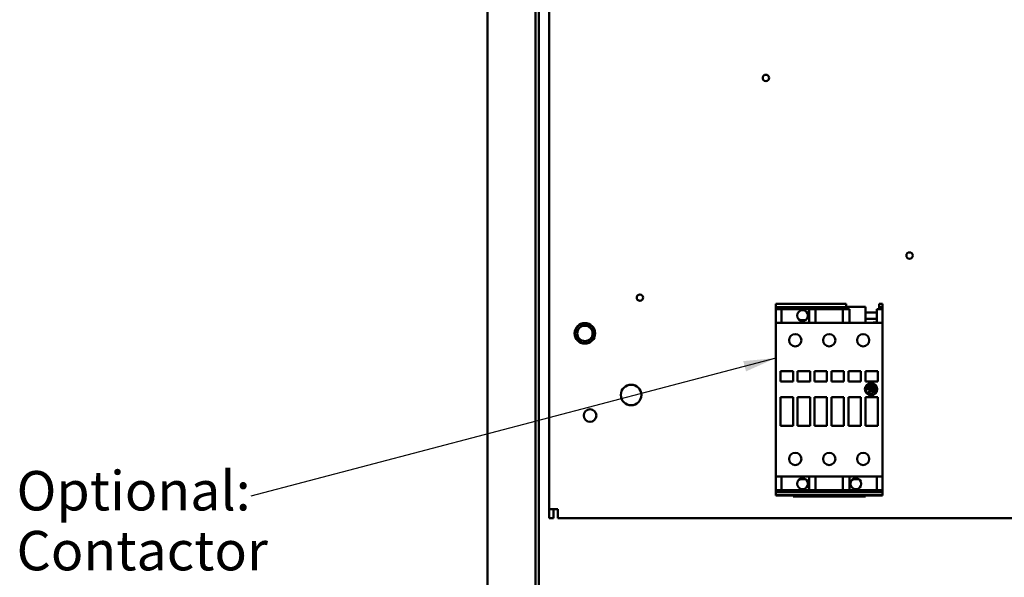
# Model space of a CAD drawing. Units: inches. Extents: x 1 to 43, y 0.5 to 33.5.
# Drawn here: x 21.1 to 27.1, y 19.4 to 22.8 of the extents above; entities that cross this region are included whole.
import ezdxf

# ---------------------------------------------------------------- set-up
doc = ezdxf.new("R2010")
doc.units = ezdxf.units.IN
doc.header["$LTSCALE"] = 2
doc.header["$MEASUREMENT"] = 0
doc.layers.add('Symbol (ANSI)', color=7, linetype='Continuous', lineweight=25)
doc.layers.add('Visible (ANSI)', color=7, linetype='Continuous', lineweight=50)
doc.styles.add('Note Text (ANSI)', font='tahoma.ttf')
doc.dimstyles.new('Default (ANSI)$7', dxfattribs={"dimscale": 2, "dimtxt": 0.12, "dimasz": 0.098425, "dimexe": 0.125, "dimexo": 0.0625, "dimgap": 0.031496, "dimtad": 0, "dimtih": 1, "dimtoh": 1, "dimrnd": 1e-08, "dimzin": 4, "dimdsep": 46, "dimtxsty": 'Note Text (ANSI)', "dimcen": 0.09, "dimdle": 0.393701, "dimclrd": 256, "dimclre": 256, "dimclrt": 256, "dimadec": 0, "dimazin": 1, "dimtfac": 1, "dimtofl": 0, "dimtmove": 0, "dimatfit": 3, "dimfxl": 1, "dimtolj": 1, "dimtzin": 4, "dimlwd": -1, "dimlwe": -1, "dimarcsym": 0})

msp = doc.modelspace()

# ---------------------------------------------------------------- linework, layer by layer
at = {"layer": 'Visible (ANSI)'}
for p, q in [((23.9253, 26.6519), (23.9253, 14.8859)), ((24.2183, 26.5109), (24.2183, 15.2814)), ((24.2378, 26.5109), (24.2378, 15.3009)), ((24.3003, 19.8351), (24.3003, 24.4324)), ((25.6824, 21.0853), (25.6824, 21.0848)), ((25.6824, 21.0853), (26.1105, 21.0853)), ((25.6824, 21.0819), (25.6824, 21.0848)), ((25.6824, 21.0819), (25.6824, 21.0722)), ((25.6824, 21.0703), (25.6824, 21.0722)), ((25.6824, 21.0703), (25.6824, 21.0687)), ((25.6824, 21.0687), (25.6824, 21.0677)), ((25.6824, 21.0677), (25.6824, 21.0661)), ((25.6824, 21.0661), (25.6824, 21.066)), ((25.6824, 21.0661), (26.1105, 21.0661)), ((25.6824, 21.0611), (25.6824, 21.066)), ((25.6824, 21.0611), (25.6824, 21.0537)), ((25.6824, 21.0537), (25.6824, 21.0265)), ((25.6824, 21.0537), (25.7168, 21.0537)), ((25.8842, 21.0537), (25.7168, 21.0537)), ((25.7168, 21.0537), (25.7168, 21.0265)), ((25.8842, 21.0537), (25.9235, 21.0537)), ((25.8842, 21.0537), (25.8842, 21.0265)), ((26.0908, 21.0537), (25.9235, 21.0537)), ((25.9235, 21.0537), (25.9235, 21.0265)), ((26.0908, 21.0537), (26.1302, 21.0537)), ((26.0908, 21.0537), (26.0908, 21.0265)), ((26.1105, 21.0853), (26.1105, 21.0848)), ((26.1105, 21.0819), (26.1105, 21.0848)), ((26.1105, 21.0819), (26.1105, 21.0722)), ((26.1105, 21.0703), (26.1105, 21.0722)), ((26.1105, 21.0703), (26.1105, 21.0687)), ((26.1105, 21.0677), (26.1105, 21.0687)), ((26.1105, 21.0677), (26.1105, 21.0661)), ((26.2277, 21.0676), (26.1105, 21.0676)), ((26.1105, 21.0661), (26.1105, 21.066)), ((26.1105, 21.0611), (26.1105, 21.066)), ((26.1105, 21.0611), (26.1105, 21.0537)), ((26.1302, 21.0537), (26.1302, 21.0265)), ((26.2277, 20.9699), (26.2277, 21.0676)), ((26.2975, 21.0537), (26.2975, 21.0265)), ((26.2975, 21.0537), (26.332, 21.0537)), ((26.3123, 21.0853), (26.3123, 21.0848)), ((26.3123, 21.0853), (26.332, 21.0853)), ((26.3123, 21.0819), (26.3123, 21.0848)), ((26.3123, 21.0819), (26.3123, 21.0722)), ((26.3123, 21.0703), (26.3123, 21.0722)), ((26.3123, 21.0703), (26.3123, 21.0687)), ((26.3123, 21.0677), (26.3123, 21.0687)), ((26.3123, 21.0677), (26.3123, 21.0661)), ((26.3123, 21.0661), (26.3123, 21.066)), ((26.3123, 21.0661), (26.332, 21.0661)), ((26.3123, 21.0611), (26.3123, 21.066)), ((26.3123, 21.0611), (26.3123, 21.0537)), ((26.332, 21.0853), (26.332, 21.0848)), ((26.332, 21.0819), (26.332, 21.0848)), ((26.332, 21.0819), (26.332, 21.0722)), ((26.332, 21.0703), (26.332, 21.0722)), ((26.332, 21.0703), (26.332, 21.0687)), ((26.332, 21.0687), (26.332, 21.0677)), ((26.332, 21.0677), (26.332, 21.0661)), ((26.332, 21.0661), (26.332, 21.066)), ((26.332, 21.0611), (26.332, 21.066)), ((26.332, 21.0611), (26.332, 21.0537)), ((26.332, 21.0537), (26.332, 21.0265)), ((25.6824, 21.0265), (25.6824, 21.023)), ((25.6824, 21.023), (25.6824, 20.9702)), ((25.7168, 21.0265), (25.7168, 21.023)), ((25.7168, 21.023), (25.7168, 20.9702)), ((25.8842, 21.0265), (25.8842, 21.023)), ((25.8842, 21.023), (25.8842, 20.9702)), ((25.9235, 21.0265), (25.9235, 21.023)), ((25.9235, 21.023), (25.9235, 20.9702)), ((26.0908, 21.0265), (26.0908, 21.023)), ((26.0908, 21.023), (26.0908, 20.9702)), ((26.1302, 21.0265), (26.1302, 21.023)), ((26.1302, 21.023), (26.1302, 20.9702)), ((26.2277, 21.0339), (26.2975, 21.0339)), ((26.2975, 20.9948), (26.2277, 20.9948)), ((26.2975, 21.0265), (26.2975, 21.023)), ((26.2975, 21.023), (26.2975, 20.9702)), ((26.332, 21.0265), (26.332, 21.023)), ((26.332, 21.023), (26.332, 20.9702)), ((25.6824, 20.9702), (25.6824, 20.9699)), ((25.6824, 20.9702), (25.7168, 20.9702)), ((25.6824, 20.9679), (25.6824, 20.9699)), ((25.6824, 20.7605), (25.6824, 20.9679)), ((25.7168, 20.9702), (25.7168, 20.9699)), ((25.7168, 20.9699), (25.8842, 20.9699)), ((25.8281, 20.9864), (25.8615, 20.9864)), ((25.8842, 20.9702), (25.9235, 20.9702)), ((25.8842, 20.9702), (25.8842, 20.9699)), ((25.9235, 20.9702), (25.9235, 20.9699)), ((25.9235, 20.9699), (26.0908, 20.9699)), ((26.0908, 20.9702), (26.1302, 20.9702)), ((26.0908, 20.9702), (26.0908, 20.9699)), ((26.1302, 20.9702), (26.1302, 20.9699)), ((26.1302, 20.9699), (26.2975, 20.9699)), ((26.2828, 20.9726), (26.2975, 20.9726)), ((26.2975, 20.9702), (26.2975, 20.9699)), ((26.2975, 20.9702), (26.332, 20.9702)), ((26.332, 20.9702), (26.332, 20.9699)), ((26.332, 20.9679), (26.332, 20.9699)), ((26.332, 20.9679), (26.332, 20.7605)), ((25.6824, 20.7605), (25.6824, 20.7585)), ((25.6824, 20.7585), (25.6824, 20.7579)), ((25.6824, 20.7559), (25.6824, 20.7579)), ((25.6824, 20.7559), (25.6824, 20.2494)), ((26.332, 20.7605), (26.332, 20.7585)), ((26.332, 20.7585), (26.332, 20.7579)), ((26.332, 20.7559), (26.332, 20.7579)), ((26.332, 20.7559), (26.332, 20.2494)), ((25.7109, 20.6769), (25.7109, 20.6129)), ((25.7867, 20.6769), (25.7109, 20.6769)), ((25.7867, 20.6129), (25.7867, 20.6769)), ((25.8143, 20.6769), (25.8143, 20.6129)), ((25.8901, 20.6769), (25.8143, 20.6769)), ((25.8901, 20.6129), (25.8901, 20.6769)), ((25.9176, 20.6769), (25.9176, 20.6129)), ((25.9934, 20.6769), (25.9176, 20.6769)), ((25.9934, 20.6129), (25.9934, 20.6769)), ((26.021, 20.6769), (26.021, 20.6129)), ((26.0968, 20.6769), (26.021, 20.6769)), ((26.0968, 20.6129), (26.0968, 20.6769)), ((26.1243, 20.6769), (26.1243, 20.6129)), ((26.2001, 20.6769), (26.1243, 20.6769)), ((26.2001, 20.6129), (26.2001, 20.6769)), ((26.2277, 20.6769), (26.2277, 20.6129)), ((26.3034, 20.6769), (26.2277, 20.6769)), ((26.3034, 20.6129), (26.3034, 20.6769)), ((25.7109, 20.6129), (25.7867, 20.6129)), ((25.8143, 20.6129), (25.8901, 20.6129)), ((25.9176, 20.6129), (25.9934, 20.6129)), ((26.021, 20.6129), (26.0968, 20.6129)), ((26.1243, 20.6129), (26.2001, 20.6129)), ((26.2277, 20.6129), (26.3034, 20.6129)), ((26.2313, 20.5764), (26.2302, 20.5657)), ((26.2314, 20.5772), (26.2313, 20.5764)), ((26.2332, 20.575), (26.2409, 20.5907)), ((26.2361, 20.5655), (26.2332, 20.575)), ((26.2473, 20.5846), (26.2436, 20.5783)), ((26.2436, 20.5783), (26.2453, 20.5715)), ((26.247, 20.5781), (26.2496, 20.5825)), ((26.2476, 20.574), (26.247, 20.5781)), ((26.2552, 20.5866), (26.2473, 20.5846)), ((26.2501, 20.5721), (26.2476, 20.574)), ((26.2496, 20.5825), (26.2553, 20.5833)), ((26.2528, 20.573), (26.2501, 20.5721)), ((26.252, 20.5795), (26.2513, 20.5779)), ((26.2513, 20.5779), (26.2528, 20.5755)), ((26.255, 20.579), (26.252, 20.5795)), ((26.2528, 20.5755), (26.2528, 20.573)), ((26.2567, 20.5752), (26.255, 20.579)), ((26.2551, 20.5705), (26.2567, 20.5752)), ((26.2612, 20.5835), (26.2552, 20.5866)), ((26.2553, 20.5833), (26.2591, 20.5804)), ((26.2602, 20.573), (26.2576, 20.5673)), ((26.2582, 20.5958), (26.2578, 20.5926)), ((26.2578, 20.5926), (26.2603, 20.5914)), ((26.2649, 20.5978), (26.2582, 20.5958)), ((26.2591, 20.5804), (26.2602, 20.573)), ((26.2603, 20.5914), (26.2656, 20.5944)), ((26.2643, 20.5769), (26.2612, 20.5835)), ((26.2632, 20.5702), (26.2643, 20.5769)), ((26.2729, 20.5969), (26.2649, 20.5978)), ((26.2656, 20.5944), (26.2722, 20.5944)), ((26.2686, 20.5778), (26.2671, 20.5684)), ((26.2737, 20.5854), (26.2686, 20.5778)), ((26.2699, 20.5666), (26.2828, 20.5756)), ((26.2706, 20.5702), (26.2732, 20.5791)), ((26.2722, 20.5944), (26.2879, 20.5868)), ((26.2804, 20.5779), (26.2723, 20.5711)), ((26.2732, 20.5791), (26.2759, 20.582)), ((26.2811, 20.5864), (26.2737, 20.5854)), ((26.2759, 20.582), (26.2788, 20.5833)), ((26.2788, 20.5833), (26.281, 20.5822)), ((26.281, 20.5822), (26.2804, 20.5779)), ((26.2841, 20.5838), (26.2811, 20.5864)), ((26.2828, 20.5756), (26.2841, 20.5838)), ((25.7109, 20.5184), (25.7109, 20.3432)), ((25.7867, 20.5184), (25.7109, 20.5184)), ((25.7867, 20.3432), (25.7867, 20.5184)), ((25.8143, 20.5184), (25.8143, 20.3432)), ((25.8901, 20.5184), (25.8143, 20.5184)), ((25.8901, 20.3432), (25.8901, 20.5184)), ((25.9176, 20.5184), (25.9176, 20.3432)), ((25.9934, 20.5184), (25.9176, 20.5184)), ((25.9934, 20.3432), (25.9934, 20.5184)), ((26.021, 20.5184), (26.021, 20.3432)), ((26.0968, 20.5184), (26.021, 20.5184)), ((26.0968, 20.3432), (26.0968, 20.5184)), ((26.1243, 20.5184), (26.1243, 20.3432)), ((26.2001, 20.5184), (26.1243, 20.5184)), ((26.2001, 20.3432), (26.2001, 20.5184)), ((26.2277, 20.5184), (26.2277, 20.3432)), ((26.3034, 20.5184), (26.2277, 20.5184)), ((26.2302, 20.5657), (26.234, 20.5609)), ((26.234, 20.5609), (26.2361, 20.5625)), ((26.2426, 20.5414), (26.2344, 20.5479)), ((26.2361, 20.5625), (26.2361, 20.5655)), ((26.2485, 20.538), (26.2426, 20.5414)), ((26.2453, 20.5715), (26.2498, 20.5692)), ((26.2489, 20.5544), (26.248, 20.5498)), ((26.248, 20.5498), (26.2509, 20.5476)), ((26.2487, 20.5653), (26.2484, 20.563)), ((26.2484, 20.563), (26.2536, 20.5624)), ((26.2568, 20.5368), (26.2485, 20.538)), ((26.2539, 20.5653), (26.2487, 20.5653)), ((26.2551, 20.5608), (26.2489, 20.5544)), ((26.2498, 20.5692), (26.2551, 20.5705)), ((26.2507, 20.5345), (26.2601, 20.5332)), ((26.2509, 20.5476), (26.2548, 20.5484)), ((26.2513, 20.5525), (26.2559, 20.5582)), ((26.2513, 20.5509), (26.2513, 20.5525)), ((26.2523, 20.5504), (26.2513, 20.5509)), ((26.2541, 20.5519), (26.2523, 20.5504)), ((26.2536, 20.5624), (26.2551, 20.5608)), ((26.2576, 20.5673), (26.2539, 20.5653)), ((26.2559, 20.5582), (26.2541, 20.5519)), ((26.2548, 20.5484), (26.2586, 20.5541)), ((26.2651, 20.5397), (26.2568, 20.5368)), ((26.257, 20.5637), (26.2632, 20.5702)), ((26.2578, 20.5626), (26.257, 20.5637)), ((26.2671, 20.5684), (26.2578, 20.5626)), ((26.2586, 20.5541), (26.259, 20.5598)), ((26.259, 20.5598), (26.267, 20.5653)), ((26.2601, 20.5332), (26.2656, 20.5346)), ((26.267, 20.5623), (26.2636, 20.5573)), ((26.2636, 20.5573), (26.2653, 20.556)), ((26.2671, 20.5372), (26.2651, 20.5397)), ((26.2653, 20.556), (26.2677, 20.5577)), ((26.2656, 20.5346), (26.2671, 20.5372)), ((26.2697, 20.5586), (26.2666, 20.5526)), ((26.2666, 20.5526), (26.2666, 20.5488)), ((26.2666, 20.5488), (26.2699, 20.5477)), ((26.267, 20.5653), (26.267, 20.5623)), ((26.2677, 20.5577), (26.2688, 20.5609)), ((26.2688, 20.5609), (26.2712, 20.5632)), ((26.2689, 20.5515), (26.2708, 20.5556)), ((26.2705, 20.5507), (26.2689, 20.5515)), ((26.275, 20.5623), (26.2697, 20.5586)), ((26.2699, 20.565), (26.2699, 20.5666)), ((26.2752, 20.5663), (26.2699, 20.565)), ((26.2699, 20.5477), (26.2745, 20.5495)), ((26.2741, 20.5538), (26.2705, 20.5507)), ((26.2723, 20.5711), (26.2706, 20.5702)), ((26.2708, 20.5556), (26.2753, 20.5595)), ((26.2712, 20.5632), (26.2738, 20.5639)), ((26.2738, 20.5639), (26.275, 20.5623)), ((26.2753, 20.5595), (26.2741, 20.5538)), ((26.2745, 20.5495), (26.2776, 20.5555)), ((26.2783, 20.5622), (26.2752, 20.5663)), ((26.2776, 20.5555), (26.2785, 20.56)), ((26.28, 20.5622), (26.2783, 20.5622)), ((26.2785, 20.56), (26.2802, 20.5587)), ((26.2899, 20.5508), (26.2787, 20.5367)), ((26.2832, 20.5588), (26.28, 20.5622)), ((26.2802, 20.5587), (26.28, 20.5534)), ((26.28, 20.5534), (26.2823, 20.553)), ((26.2823, 20.553), (26.2832, 20.5588)), ((26.2922, 20.5706), (26.2885, 20.5697)), ((26.2885, 20.5697), (26.2885, 20.5667)), ((26.2885, 20.5667), (26.2913, 20.5602)), ((26.2913, 20.5602), (26.2899, 20.5508)), ((26.2946, 20.564), (26.2922, 20.5706)), ((26.2946, 20.5575), (26.2946, 20.564)), ((26.3034, 20.3432), (26.3034, 20.5184)), ((25.7109, 20.3432), (25.7867, 20.3432)), ((25.8143, 20.3432), (25.8901, 20.3432)), ((25.9176, 20.3432), (25.9934, 20.3432)), ((26.021, 20.3432), (26.0968, 20.3432)), ((26.1243, 20.3432), (26.2001, 20.3432)), ((26.2277, 20.3432), (26.3034, 20.3432)), ((25.6824, 20.2474), (25.6824, 20.2494)), ((25.6824, 20.2474), (25.6824, 20.2468)), ((25.6824, 20.2468), (25.6824, 20.2448)), ((25.6824, 20.2448), (25.6824, 20.0374)), ((26.332, 20.2474), (26.332, 20.2494)), ((26.332, 20.2474), (26.332, 20.2468)), ((26.332, 20.2468), (26.332, 20.2448)), ((26.332, 20.2448), (26.332, 20.0374)), ((25.6824, 20.0354), (25.6824, 20.0374)), ((25.6824, 20.0354), (25.6824, 20.0351)), ((25.6824, 20.0351), (25.6824, 19.9822)), ((25.6824, 20.0351), (25.7168, 20.0351)), ((25.7168, 20.0354), (25.7168, 20.0351)), ((25.7168, 20.0354), (25.8842, 20.0354)), ((25.7168, 20.0351), (25.7168, 19.9822)), ((25.8842, 20.0354), (25.8842, 20.0351)), ((25.8842, 20.0351), (25.9235, 20.0351)), ((25.8842, 20.0351), (25.8842, 19.9822)), ((25.9235, 20.0354), (25.9235, 20.0351)), ((25.9235, 20.0354), (26.0908, 20.0354)), ((25.9235, 20.0351), (25.9235, 19.9822)), ((26.0908, 20.0354), (26.0908, 20.0351)), ((26.0908, 20.0351), (26.1302, 20.0351)), ((26.0908, 20.0351), (26.0908, 19.9822)), ((26.1302, 20.0354), (26.1302, 20.0351)), ((26.1302, 20.0354), (26.2975, 20.0354)), ((26.1302, 20.0351), (26.1302, 19.9822)), ((26.2975, 20.0354), (26.2975, 20.0351)), ((26.2975, 20.0351), (26.332, 20.0351)), ((26.2975, 20.0351), (26.2975, 19.9822)), ((26.332, 20.0354), (26.332, 20.0374)), ((26.332, 20.0354), (26.332, 20.0351)), ((26.332, 20.0351), (26.332, 19.9822)), ((25.6824, 19.9788), (25.6824, 19.9822)), ((25.6824, 19.9788), (25.6824, 19.9529)), ((25.7168, 19.9788), (25.7168, 19.9822)), ((25.7168, 19.9788), (25.7168, 19.9529)), ((25.8281, 20.0189), (25.8615, 20.0189)), ((25.8842, 19.9788), (25.8842, 19.9822)), ((25.8842, 19.9788), (25.8842, 19.9529)), ((25.9235, 19.9788), (25.9235, 19.9822)), ((25.9235, 19.9788), (25.9235, 19.9529)), ((26.0908, 19.9788), (26.0908, 19.9822)), ((26.0908, 19.9788), (26.0908, 19.9529)), ((26.1302, 19.9788), (26.1302, 19.9822)), ((26.1302, 19.9788), (26.1302, 19.9529)), ((26.1529, 20.0189), (26.1863, 20.0189)), ((26.2975, 19.9788), (26.2975, 19.9822)), ((26.2975, 19.9788), (26.2975, 19.9529)), ((26.332, 19.9788), (26.332, 19.9822)), ((26.332, 19.9788), (26.332, 19.9529)), ((25.6824, 19.9515), (25.6824, 19.9529)), ((25.6824, 19.9515), (25.6824, 19.9497)), ((25.6824, 19.9515), (25.7168, 19.9515)), ((25.6824, 19.9497), (25.6824, 19.9409)), ((25.6824, 19.9392), (25.6824, 19.9409)), ((25.6824, 19.9392), (25.6824, 19.9375)), ((25.6824, 19.9392), (26.332, 19.9392)), ((25.6824, 19.9375), (25.6824, 19.9366)), ((25.6824, 19.9366), (25.6824, 19.9354)), ((25.6824, 19.9354), (25.6824, 19.935)), ((25.6824, 19.933), (25.6824, 19.935)), ((25.6824, 19.933), (25.6824, 19.9234)), ((25.6824, 19.9234), (25.6824, 19.9205)), ((25.6824, 19.9205), (25.6824, 19.9193)), ((25.6824, 19.9205), (26.332, 19.9205)), ((25.6824, 19.9193), (25.7867, 19.9193)), ((25.7168, 19.9515), (25.7168, 19.9529)), ((25.7168, 19.9508), (25.7168, 19.9515)), ((25.7168, 19.9508), (25.8842, 19.9508)), ((25.7867, 19.9121), (25.7867, 19.9193)), ((25.8074, 19.9205), (25.8074, 19.9162)), ((25.8074, 19.9162), (25.8822, 19.9162)), ((25.8822, 19.9205), (25.8822, 19.9162)), ((25.8842, 19.9515), (25.8842, 19.9529)), ((25.8842, 19.9508), (25.8842, 19.9515)), ((25.8842, 19.9515), (25.9235, 19.9515)), ((25.9235, 19.9515), (25.9235, 19.9529)), ((25.9235, 19.9508), (25.9235, 19.9515)), ((25.9235, 19.9508), (26.0908, 19.9508)), ((26.0908, 19.9515), (26.0908, 19.9529)), ((26.0908, 19.9508), (26.0908, 19.9515)), ((26.0908, 19.9515), (26.1302, 19.9515)), ((26.1302, 19.9515), (26.1302, 19.9529)), ((26.1302, 19.9508), (26.1302, 19.9515)), ((26.1302, 19.9508), (26.2975, 19.9508)), ((26.1322, 19.9205), (26.1322, 19.9162)), ((26.1322, 19.9162), (26.207, 19.9162)), ((26.207, 19.9205), (26.207, 19.9162)), ((26.2277, 19.9121), (26.2277, 19.9193)), ((26.332, 19.9193), (26.2277, 19.9193)), ((26.2975, 19.9515), (26.2975, 19.9529)), ((26.2975, 19.9508), (26.2975, 19.9515)), ((26.2975, 19.9515), (26.332, 19.9515)), ((26.332, 19.9515), (26.332, 19.9529)), ((26.332, 19.9515), (26.332, 19.9497)), ((26.332, 19.9497), (26.332, 19.9409)), ((26.332, 19.9392), (26.332, 19.9409)), ((26.332, 19.9392), (26.332, 19.9375)), ((26.332, 19.9375), (26.332, 19.9366)), ((26.332, 19.9366), (26.332, 19.9354)), ((26.332, 19.9354), (26.332, 19.935)), ((26.332, 19.933), (26.332, 19.935)), ((26.332, 19.933), (26.332, 19.9234)), ((26.332, 19.9234), (26.332, 19.9205)), ((26.332, 19.9205), (26.332, 19.9193)), ((25.7867, 19.9121), (26.2277, 19.9121)), ((24.3003, 19.7809), (24.3003, 19.8351)), ((24.3545, 19.8351), (24.3003, 19.8351)), ((24.3274, 19.8351), (24.3274, 19.7809)), ((24.3545, 19.7809), (24.3545, 19.8351)), ((24.3274, 19.7809), (24.3003, 19.7809)), ((30.9961, 19.7809), (24.3545, 19.7809))]:
    msp.add_line(p, q, dxfattribs=at)
for centre, radius in [((25.6215, 22.4609), 0.0195), ((26.4965, 21.3797), 0.0195), ((24.854, 21.1234), 0.0195), ((25.8448, 21.0145), 0.0327), ((24.519, 20.9059), 0.0625), ((24.519, 20.9059), 0.06), ((24.519, 20.9059), 0.0469), ((25.8005, 20.8639), 0.0374), ((26.0072, 20.8639), 0.0374), ((26.2139, 20.8639), 0.0374), ((24.8003, 20.5309), 0.0625), ((26.2624, 20.5655), 0.0374), ((24.5503, 20.4059), 0.0384), ((25.8005, 20.1414), 0.0374), ((26.0072, 20.1414), 0.0374), ((26.2139, 20.1414), 0.0374), ((25.8448, 19.9908), 0.0327), ((26.1696, 19.9908), 0.0327)]:
    msp.add_circle(centre, radius, dxfattribs=at)
for centre, radius, start, end in [((26.2828, 20.9455), 0.0271, 90, 115.89842), ((26.2624, 20.5655), 0.0331, 159.34992, 212.04871), ((26.2624, 20.5655), 0.0331, 71.5783, 130.55068), ((26.2624, 20.5655), 0.0331, 345.98198, 39.89437), ((26.2624, 20.5655), 0.0331, 249.25226, 299.48153)]:
    msp.add_arc(centre, radius, start, end, dxfattribs=at)

# ---------------------------------------------------------------- texts
at = {"layer": 'Symbol (ANSI)', "style": 'Note Text (ANSI)'}
for s, p in [('Optional:', (21.0569, 19.8282)), ('Contactor', (21.0569, 19.4634))]:
    msp.add_text(s, height=0.24, dxfattribs=at).set_placement(p)
at = {"layer": 'Symbol (ANSI)', "insert": (22.4202, 20.0347), "char_height": 0.24, "attachment_point": 3, "style": 'Note Text (ANSI)'}
msp.add_mtext('{ }', dxfattribs=at)

# ---------------------------------------------------------------- leaders
at = {"layer": 'Symbol (ANSI)', "annotation_type": 0, "has_hookline": 1, "hookline_direction": 1, "text_width": 0.1032}
msp.add_leader([(25.6824, 20.7559), (22.4832, 19.9147)], dimstyle='Default (ANSI)$7', override={"dimtad": 0}, dxfattribs=at)

doc.saveas('drawing.dxf')
